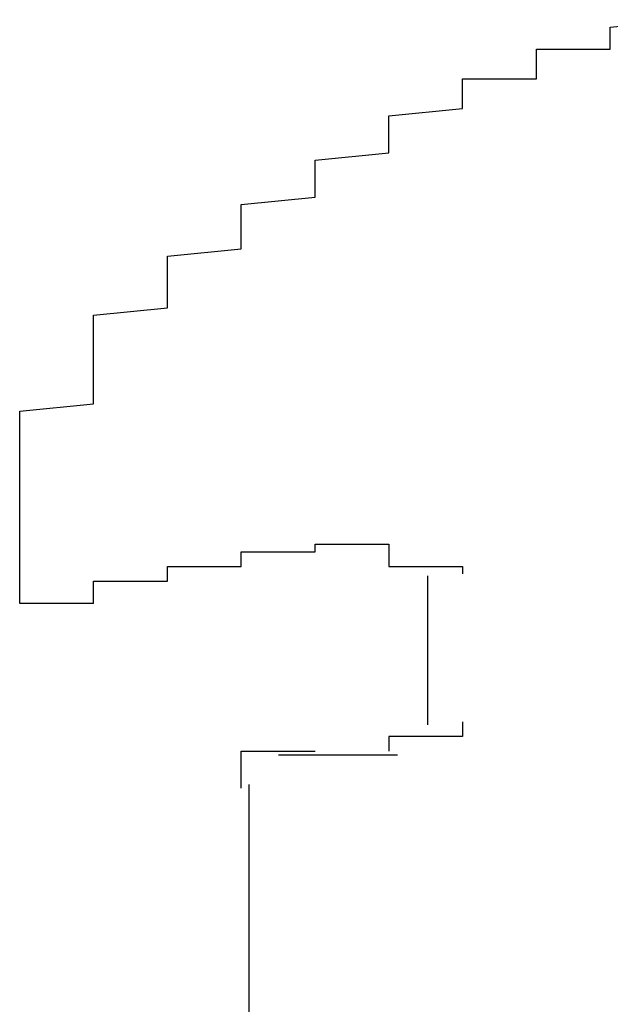
# Model space of a CAD drawing. Extents: x -103876 to -102917, y 57504 to 58908.
# Drawn here: x -103629 to -103621, y 58585 to 58598 of the extents above; entities that cross this region are included whole.
import ezdxf

# ---------------------------------------------------------------- set-up
doc = ezdxf.new("R2010")
doc.units = 0
doc.layers.get('0').update_dxf_attribs({"linetype": 'CONTINUOUS'})

msp = doc.modelspace()

# ---------------------------------------------------------------- linework, layer by layer
for p, q in [((-103623.478, 58590.972), (-103623.478, 58588.956)), ((-103625.494, 58588.553), (-103623.881, 58588.553)), ((-103625.897, 58588.149), (-103625.897, 58584.307))]:
    msp.add_line(p, q)
for points in [[(-103628, 58594.5, 0), (-103627, 58594.6, 0), (-103627, 58594.7, 0), (-103627, 58594.7, 0), (-103627, 58594.8, 0), (-103627, 58594.9, 0), (-103627, 58595, 0), (-103627, 58595, 0), (-103627, 58595.1, 0), (-103627, 58595.2, 0), (-103627, 58595.2, 0), (-103627, 58595.3, 0), (-103626, 58595.4, 0), (-103626, 58595.5, 0), (-103626, 58595.5, 0), (-103626, 58595.6, 0), (-103626, 58595.7, 0), (-103626, 58595.7, 0), (-103626, 58595.8, 0), (-103626, 58595.9, 0), (-103626, 58595.9, 0), (-103626, 58596, 0), (-103625, 58596.1, 0), (-103625, 58596.1, 0), (-103625, 58596.2, 0), (-103625, 58596.3, 0), (-103625, 58596.3, 0), (-103625, 58596.4, 0), (-103625, 58596.5, 0), (-103625, 58596.5, 0), (-103625, 58596.6, 0), (-103625, 58596.6, 0), (-103624, 58596.7, 0), (-103624, 58596.8, 0), (-103624, 58596.8, 0), (-103624, 58596.9, 0), (-103624, 58596.9, 0), (-103624, 58597, 0), (-103624, 58597, 0), (-103624, 58597.1, 0), (-103624, 58597.2, 0), (-103624, 58597.2, 0), (-103623, 58597.3, 0), (-103623, 58597.3, 0), (-103623, 58597.4, 0), (-103623, 58597.4, 0), (-103623, 58597.5, 0), (-103623, 58597.5, 0), (-103623, 58597.6, 0), (-103623, 58597.6, 0), (-103623, 58597.7, 0), (-103622, 58597.7, 0), (-103622, 58597.8, 0), (-103622, 58597.8, 0), (-103622, 58597.9, 0), (-103622, 58597.9, 0), (-103622, 58598, 0), (-103622, 58598, 0), (-103622, 58598, 0), (-103622, 58598.1, 0), (-103621, 58598.1, 0), (-103621, 58598.2, 0), (-103621, 58598.2, 0), (-103621, 58598.3, 0), (-103621, 58598.3, 0), (-103621, 58598.3, 0), (-103621, 58598.4, 0), (-103621, 58598.4, 0), (-103621, 58598.4, 0), (-103620, 58598.5, 0)], [(-103629, 58590.9, 0), (-103629, 58590.9, 0), (-103629, 58591, 0), (-103629, 58591, 0), (-103629, 58591, 0), (-103629, 58591.1, 0), (-103629, 58591.1, 0), (-103629, 58591.1, 0), (-103629, 58591.2, 0), (-103629, 58591.2, 0), (-103629, 58591.2, 0), (-103629, 58591.2, 0), (-103629, 58591.3, 0), (-103629, 58591.3, 0), (-103629, 58591.3, 0), (-103629, 58591.4, 0), (-103629, 58591.4, 0), (-103629, 58591.4, 0), (-103629, 58591.5, 0), (-103629, 58591.5, 0), (-103629, 58591.5, 0), (-103629, 58591.6, 0), (-103629, 58591.6, 0), (-103629, 58591.6, 0), (-103629, 58591.7, 0), (-103629, 58591.7, 0), (-103629, 58591.7, 0), (-103629, 58591.7, 0), (-103629, 58591.8, 0), (-103629, 58591.8, 0), (-103629, 58591.8, 0), (-103629, 58591.9, 0), (-103629, 58591.9, 0), (-103629, 58591.9, 0), (-103629, 58592, 0), (-103629, 58592, 0), (-103629, 58592, 0), (-103629, 58592.1, 0), (-103629, 58592.1, 0), (-103629, 58592.1, 0), (-103629, 58592.1, 0), (-103629, 58592.2, 0), (-103629, 58592.2, 0), (-103629, 58592.2, 0), (-103629, 58592.3, 0), (-103629, 58592.3, 0), (-103629, 58592.3, 0), (-103629, 58592.4, 0), (-103629, 58592.4, 0), (-103629, 58592.4, 0), (-103629, 58592.5, 0), (-103629, 58592.5, 0), (-103629, 58592.5, 0), (-103629, 58592.5, 0), (-103629, 58592.6, 0), (-103629, 58592.6, 0), (-103629, 58592.6, 0), (-103629, 58592.7, 0), (-103629, 58592.7, 0), (-103629, 58592.7, 0), (-103629, 58592.8, 0), (-103629, 58592.8, 0), (-103629, 58592.8, 0), (-103629, 58592.8, 0), (-103629, 58592.9, 0), (-103629, 58592.9, 0), (-103629, 58592.9, 0), (-103629, 58593, 0), (-103629, 58593, 0), (-103629, 58593, 0), (-103629, 58593, 0), (-103629, 58593.1, 0), (-103629, 58593.1, 0), (-103629, 58593.1, 0), (-103629, 58593.2, 0), (-103629, 58593.2, 0), (-103629, 58593.2, 0), (-103629, 58593.2, 0), (-103628, 58593.3, 0), (-103628, 58593.3, 0), (-103628, 58593.3, 0), (-103628, 58593.4, 0), (-103628, 58593.4, 0), (-103628, 58593.4, 0), (-103628, 58593.4, 0), (-103628, 58593.5, 0), (-103628, 58593.5, 0), (-103628, 58593.5, 0), (-103628, 58593.5, 0), (-103628, 58593.6, 0), (-103628, 58593.6, 0), (-103628, 58593.6, 0), (-103628, 58593.7, 0), (-103628, 58593.7, 0), (-103628, 58593.7, 0), (-103628, 58593.7, 0), (-103628, 58593.8, 0), (-103628, 58593.8, 0), (-103628, 58593.8, 0), (-103628, 58593.8, 0), (-103628, 58593.9, 0), (-103628, 58593.9, 0), (-103628, 58593.9, 0), (-103628, 58593.9, 0), (-103628, 58594, 0), (-103628, 58594, 0), (-103628, 58594, 0), (-103628, 58594, 0), (-103628, 58594.1, 0), (-103628, 58594.1, 0), (-103628, 58594.1, 0), (-103628, 58594.1, 0), (-103628, 58594.1, 0), (-103628, 58594.2, 0), (-103628, 58594.2, 0), (-103628, 58594.2, 0), (-103628, 58594.2, 0), (-103628, 58594.3, 0), (-103628, 58594.3, 0), (-103628, 58594.3, 0), (-103628, 58594.3, 0), (-103628, 58594.3, 0), (-103628, 58594.4, 0), (-103628, 58594.4, 0), (-103628, 58594.4, 0), (-103628, 58594.4, 0), (-103628, 58594.5, 0), (-103628, 58594.5, 0), (-103628, 58594.5, 0)], [(-103628, 58590.6, 0), (-103628, 58590.6, 0), (-103628, 58590.6, 0), (-103628, 58590.6, 0), (-103628, 58590.6, 0), (-103628, 58590.6, 0), (-103628, 58590.6, 0), (-103628, 58590.7, 0), (-103628, 58590.7, 0), (-103628, 58590.7, 0), (-103628, 58590.7, 0), (-103628, 58590.7, 0), (-103628, 58590.7, 0), (-103628, 58590.7, 0), (-103628, 58590.7, 0), (-103628, 58590.7, 0), (-103628, 58590.8, 0), (-103628, 58590.8, 0), (-103628, 58590.8, 0), (-103628, 58590.8, 0), (-103628, 58590.8, 0), (-103628, 58590.8, 0), (-103628, 58590.8, 0), (-103628, 58590.8, 0), (-103628, 58590.8, 0), (-103628, 58590.9, 0), (-103628, 58590.9, 0), (-103627, 58590.9, 0), (-103627, 58590.9, 0), (-103627, 58590.9, 0), (-103627, 58590.9, 0), (-103627, 58590.9, 0), (-103627, 58590.9, 0), (-103627, 58590.9, 0), (-103627, 58590.9, 0), (-103627, 58591, 0), (-103627, 58591, 0), (-103627, 58591, 0), (-103627, 58591, 0), (-103627, 58591, 0), (-103627, 58591, 0), (-103627, 58591, 0), (-103627, 58591, 0), (-103627, 58591, 0), (-103627, 58591, 0), (-103627, 58591, 0), (-103627, 58591.1, 0), (-103627, 58591.1, 0), (-103627, 58591.1, 0), (-103627, 58591.1, 0), (-103627, 58591.1, 0), (-103627, 58591.1, 0), (-103627, 58591.1, 0), (-103627, 58591.1, 0), (-103627, 58591.1, 0), (-103627, 58591.1, 0), (-103626, 58591.1, 0), (-103626, 58591.1, 0), (-103626, 58591.1, 0), (-103626, 58591.2, 0), (-103626, 58591.2, 0), (-103626, 58591.2, 0), (-103626, 58591.2, 0), (-103626, 58591.2, 0), (-103626, 58591.2, 0), (-103626, 58591.2, 0), (-103626, 58591.2, 0), (-103626, 58591.2, 0), (-103626, 58591.2, 0), (-103626, 58591.2, 0), (-103626, 58591.2, 0), (-103626, 58591.2, 0), (-103626, 58591.2, 0), (-103626, 58591.2, 0), (-103626, 58591.2, 0), (-103626, 58591.2, 0), (-103626, 58591.3, 0), (-103626, 58591.3, 0), (-103626, 58591.3, 0), (-103626, 58591.3, 0), (-103626, 58591.3, 0), (-103626, 58591.3, 0), (-103626, 58591.3, 0), (-103626, 58591.3, 0), (-103625, 58591.3, 0), (-103625, 58591.3, 0), (-103625, 58591.3, 0), (-103625, 58591.3, 0), (-103625, 58591.3, 0), (-103625, 58591.3, 0), (-103625, 58591.3, 0), (-103625, 58591.3, 0), (-103625, 58591.3, 0), (-103625, 58591.3, 0), (-103625, 58591.3, 0), (-103625, 58591.3, 0), (-103625, 58591.3, 0), (-103625, 58591.3, 0), (-103625, 58591.3, 0), (-103625, 58591.3, 0), (-103625, 58591.3, 0), (-103625, 58591.3, 0), (-103625, 58591.4, 0), (-103625, 58591.4, 0), (-103625, 58591.4, 0), (-103625, 58591.4, 0), (-103625, 58591.4, 0), (-103625, 58591.4, 0), (-103625, 58591.4, 0), (-103625, 58591.4, 0), (-103625, 58591.4, 0), (-103624, 58591.4, 0), (-103624, 58591.4, 0), (-103624, 58591.4, 0), (-103624, 58591.4, 0), (-103624, 58591.4, 0), (-103624, 58591.4, 0), (-103624, 58591.4, 0), (-103624, 58591.4, 0), (-103624, 58591.4, 0), (-103624, 58591.4, 0), (-103624, 58591.4, 0), (-103624, 58591.4, 0), (-103624, 58591.4, 0), (-103624, 58591.4, 0), (-103624, 58591.4, 0), (-103624, 58591.4, 0), (-103624, 58591.4, 0), (-103624, 58591.4, 0)], [(-103624, 58591.4, 0), (-103624, 58591.4, 0), (-103624, 58591.4, 0), (-103624, 58591.4, 0), (-103624, 58591.4, 0), (-103624, 58591.4, 0), (-103624, 58591.4, 0), (-103624, 58591.4, 0), (-103624, 58591.4, 0), (-103624, 58591.4, 0), (-103624, 58591.4, 0), (-103624, 58591.4, 0), (-103624, 58591.4, 0), (-103624, 58591.4, 0), (-103624, 58591.4, 0), (-103624, 58591.4, 0), (-103624, 58591.4, 0), (-103624, 58591.4, 0), (-103624, 58591.4, 0), (-103624, 58591.4, 0), (-103624, 58591.4, 0), (-103624, 58591.4, 0), (-103624, 58591.4, 0), (-103624, 58591.4, 0), (-103624, 58591.4, 0), (-103624, 58591.4, 0), (-103624, 58591.4, 0), (-103624, 58591.4, 0), (-103624, 58591.4, 0), (-103624, 58591.3, 0), (-103624, 58591.3, 0), (-103624, 58591.3, 0), (-103624, 58591.3, 0), (-103624, 58591.3, 0), (-103624, 58591.3, 0), (-103624, 58591.3, 0), (-103624, 58591.3, 0), (-103624, 58591.3, 0), (-103624, 58591.3, 0), (-103624, 58591.3, 0), (-103624, 58591.3, 0), (-103624, 58591.3, 0), (-103624, 58591.3, 0), (-103624, 58591.3, 0), (-103624, 58591.3, 0), (-103624, 58591.3, 0), (-103624, 58591.3, 0), (-103624, 58591.3, 0), (-103624, 58591.3, 0), (-103624, 58591.3, 0), (-103624, 58591.3, 0), (-103624, 58591.3, 0), (-103624, 58591.3, 0), (-103624, 58591.3, 0), (-103624, 58591.3, 0), (-103624, 58591.3, 0), (-103624, 58591.3, 0), (-103624, 58591.3, 0), (-103624, 58591.3, 0), (-103624, 58591.3, 0), (-103624, 58591.3, 0), (-103624, 58591.3, 0), (-103624, 58591.3, 0), (-103624, 58591.3, 0), (-103624, 58591.3, 0), (-103624, 58591.3, 0), (-103624, 58591.2, 0), (-103624, 58591.2, 0), (-103624, 58591.2, 0), (-103624, 58591.2, 0), (-103624, 58591.2, 0), (-103624, 58591.2, 0), (-103624, 58591.2, 0), (-103624, 58591.2, 0), (-103624, 58591.2, 0), (-103624, 58591.2, 0), (-103624, 58591.2, 0), (-103624, 58591.2, 0), (-103624, 58591.2, 0), (-103624, 58591.2, 0), (-103624, 58591.2, 0), (-103624, 58591.2, 0), (-103624, 58591.2, 0), (-103624, 58591.2, 0), (-103624, 58591.2, 0), (-103624, 58591.2, 0), (-103624, 58591.2, 0), (-103624, 58591.2, 0), (-103624, 58591.2, 0), (-103624, 58591.2, 0), (-103624, 58591.2, 0), (-103624, 58591.1, 0), (-103624, 58591.1, 0), (-103624, 58591.1, 0), (-103624, 58591.1, 0), (-103624, 58591.1, 0), (-103624, 58591.1, 0), (-103624, 58591.1, 0), (-103624, 58591.1, 0), (-103624, 58591.1, 0), (-103624, 58591.1, 0), (-103623, 58591.1, 0), (-103623, 58591.1, 0), (-103623, 58591.1, 0), (-103623, 58591.1, 0), (-103623, 58591.1, 0), (-103623, 58591.1, 0), (-103623, 58591.1, 0), (-103623, 58591.1, 0), (-103623, 58591.1, 0), (-103623, 58591.1, 0), (-103623, 58591.1, 0), (-103623, 58591, 0), (-103623, 58591, 0), (-103623, 58591, 0), (-103623, 58591, 0), (-103623, 58591, 0), (-103623, 58591, 0), (-103623, 58591, 0), (-103623, 58591, 0), (-103623, 58591, 0), (-103623, 58591, 0), (-103623, 58591, 0), (-103623, 58591, 0), (-103623, 58591, 0), (-103623, 58591, 0), (-103623, 58591, 0), (-103623, 58591, 0), (-103623, 58591, 0)], [(-103628, 58590.6, 0), (-103628, 58590.6, 0), (-103628, 58590.6, 0), (-103628, 58590.6, 0), (-103628, 58590.6, 0), (-103628, 58590.6, 0), (-103628, 58590.6, 0), (-103628, 58590.6, 0), (-103628, 58590.6, 0), (-103628, 58590.6, 0), (-103628, 58590.6, 0), (-103628, 58590.6, 0), (-103628, 58590.6, 0), (-103628, 58590.6, 0), (-103628, 58590.6, 0), (-103628, 58590.6, 0), (-103628, 58590.6, 0), (-103629, 58590.6, 0), (-103629, 58590.6, 0), (-103629, 58590.6, 0), (-103629, 58590.6, 0), (-103629, 58590.6, 0), (-103629, 58590.6, 0), (-103629, 58590.6, 0), (-103629, 58590.6, 0), (-103629, 58590.6, 0), (-103629, 58590.6, 0), (-103629, 58590.6, 0), (-103629, 58590.6, 0), (-103629, 58590.6, 0), (-103629, 58590.6, 0), (-103629, 58590.6, 0), (-103629, 58590.6, 0), (-103629, 58590.6, 0), (-103629, 58590.6, 0), (-103629, 58590.6, 0), (-103629, 58590.6, 0), (-103629, 58590.6, 0), (-103629, 58590.6, 0), (-103629, 58590.6, 0), (-103629, 58590.6, 0), (-103629, 58590.6, 0), (-103629, 58590.6, 0), (-103629, 58590.6, 0), (-103629, 58590.6, 0), (-103629, 58590.6, 0), (-103629, 58590.6, 0), (-103629, 58590.6, 0), (-103629, 58590.6, 0), (-103629, 58590.6, 0), (-103629, 58590.6, 0), (-103629, 58590.6, 0), (-103629, 58590.6, 0), (-103629, 58590.6, 0), (-103629, 58590.6, 0), (-103629, 58590.6, 0), (-103629, 58590.6, 0), (-103629, 58590.6, 0), (-103629, 58590.6, 0), (-103629, 58590.6, 0), (-103629, 58590.6, 0), (-103629, 58590.6, 0), (-103629, 58590.6, 0), (-103629, 58590.6, 0), (-103629, 58590.6, 0), (-103629, 58590.6, 0), (-103629, 58590.6, 0), (-103629, 58590.6, 0), (-103629, 58590.6, 0), (-103629, 58590.6, 0), (-103629, 58590.7, 0), (-103629, 58590.7, 0), (-103629, 58590.7, 0), (-103629, 58590.7, 0), (-103629, 58590.7, 0), (-103629, 58590.7, 0), (-103629, 58590.7, 0), (-103629, 58590.7, 0), (-103629, 58590.7, 0), (-103629, 58590.7, 0), (-103629, 58590.7, 0), (-103629, 58590.7, 0), (-103629, 58590.7, 0), (-103629, 58590.7, 0), (-103629, 58590.7, 0), (-103629, 58590.7, 0), (-103629, 58590.7, 0), (-103629, 58590.7, 0), (-103629, 58590.7, 0), (-103629, 58590.7, 0), (-103629, 58590.7, 0), (-103629, 58590.7, 0), (-103629, 58590.7, 0), (-103629, 58590.7, 0), (-103629, 58590.7, 0), (-103629, 58590.7, 0), (-103629, 58590.8, 0), (-103629, 58590.8, 0), (-103629, 58590.8, 0), (-103629, 58590.8, 0), (-103629, 58590.8, 0), (-103629, 58590.8, 0), (-103629, 58590.8, 0), (-103629, 58590.8, 0), (-103629, 58590.8, 0), (-103629, 58590.8, 0), (-103629, 58590.8, 0), (-103629, 58590.8, 0), (-103629, 58590.8, 0), (-103629, 58590.8, 0), (-103629, 58590.8, 0), (-103629, 58590.8, 0), (-103629, 58590.8, 0), (-103629, 58590.8, 0), (-103629, 58590.8, 0), (-103629, 58590.8, 0), (-103629, 58590.8, 0), (-103629, 58590.9, 0), (-103629, 58590.9, 0), (-103629, 58590.9, 0), (-103629, 58590.9, 0), (-103629, 58590.9, 0), (-103629, 58590.9, 0), (-103629, 58590.9, 0), (-103629, 58590.9, 0), (-103629, 58590.9, 0), (-103629, 58590.9, 0), (-103629, 58590.9, 0), (-103629, 58590.9, 0)], [(-103623, 58589, 0), (-103623, 58589, 0), (-103623, 58588.9, 0), (-103623, 58588.9, 0), (-103623, 58588.9, 0), (-103623, 58588.9, 0), (-103623, 58588.9, 0), (-103623, 58588.9, 0), (-103623, 58588.9, 0), (-103623, 58588.9, 0), (-103623, 58588.9, 0), (-103623, 58588.9, 0), (-103623, 58588.9, 0), (-103623, 58588.9, 0), (-103623, 58588.9, 0), (-103623, 58588.9, 0), (-103623, 58588.9, 0), (-103623, 58588.9, 0), (-103623, 58588.9, 0), (-103623, 58588.9, 0), (-103623, 58588.9, 0), (-103623, 58588.9, 0), (-103623, 58588.8, 0), (-103623, 58588.8, 0), (-103623, 58588.8, 0), (-103623, 58588.8, 0), (-103623, 58588.8, 0), (-103623, 58588.8, 0), (-103624, 58588.8, 0), (-103624, 58588.8, 0), (-103624, 58588.8, 0), (-103624, 58588.8, 0), (-103624, 58588.8, 0), (-103624, 58588.8, 0), (-103624, 58588.8, 0), (-103624, 58588.8, 0), (-103624, 58588.8, 0), (-103624, 58588.8, 0), (-103624, 58588.8, 0), (-103624, 58588.8, 0), (-103624, 58588.8, 0), (-103624, 58588.8, 0), (-103624, 58588.8, 0), (-103624, 58588.8, 0), (-103624, 58588.7, 0), (-103624, 58588.7, 0), (-103624, 58588.7, 0), (-103624, 58588.7, 0), (-103624, 58588.7, 0), (-103624, 58588.7, 0), (-103624, 58588.7, 0), (-103624, 58588.7, 0), (-103624, 58588.7, 0), (-103624, 58588.7, 0), (-103624, 58588.7, 0), (-103624, 58588.7, 0), (-103624, 58588.7, 0), (-103624, 58588.7, 0), (-103624, 58588.7, 0), (-103624, 58588.7, 0), (-103624, 58588.7, 0), (-103624, 58588.7, 0), (-103624, 58588.7, 0), (-103624, 58588.7, 0), (-103624, 58588.7, 0), (-103624, 58588.7, 0), (-103624, 58588.7, 0), (-103624, 58588.7, 0), (-103624, 58588.7, 0), (-103624, 58588.7, 0), (-103624, 58588.7, 0), (-103624, 58588.6, 0), (-103624, 58588.6, 0), (-103624, 58588.6, 0), (-103624, 58588.6, 0), (-103624, 58588.6, 0), (-103624, 58588.6, 0), (-103624, 58588.6, 0), (-103624, 58588.6, 0), (-103624, 58588.6, 0), (-103624, 58588.6, 0), (-103624, 58588.6, 0), (-103624, 58588.6, 0), (-103624, 58588.6, 0), (-103624, 58588.6, 0), (-103624, 58588.6, 0), (-103624, 58588.6, 0), (-103624, 58588.6, 0), (-103624, 58588.6, 0), (-103624, 58588.6, 0), (-103624, 58588.6, 0), (-103624, 58588.6, 0), (-103624, 58588.6, 0), (-103624, 58588.6, 0), (-103624, 58588.6, 0), (-103624, 58588.6, 0), (-103624, 58588.6, 0), (-103624, 58588.6, 0), (-103624, 58588.6, 0), (-103624, 58588.6, 0), (-103624, 58588.6, 0), (-103624, 58588.6, 0), (-103624, 58588.6, 0), (-103624, 58588.6, 0), (-103624, 58588.6, 0), (-103624, 58588.6, 0), (-103624, 58588.6, 0), (-103624, 58588.6, 0), (-103624, 58588.6, 0), (-103624, 58588.6, 0), (-103624, 58588.6, 0), (-103624, 58588.6, 0), (-103624, 58588.6, 0), (-103624, 58588.6, 0), (-103624, 58588.6, 0), (-103624, 58588.6, 0), (-103624, 58588.6, 0), (-103624, 58588.6, 0), (-103624, 58588.6, 0), (-103624, 58588.6, 0), (-103624, 58588.6, 0), (-103624, 58588.6, 0), (-103624, 58588.6, 0), (-103624, 58588.6, 0), (-103624, 58588.6, 0), (-103624, 58588.6, 0), (-103624, 58588.6, 0), (-103624, 58588.6, 0), (-103624, 58588.6, 0)], [(-103626, 58588.1, 0), (-103626, 58588.2, 0), (-103626, 58588.2, 0), (-103626, 58588.2, 0), (-103626, 58588.2, 0), (-103626, 58588.2, 0), (-103626, 58588.2, 0), (-103626, 58588.2, 0), (-103626, 58588.2, 0), (-103626, 58588.2, 0), (-103626, 58588.2, 0), (-103626, 58588.2, 0), (-103626, 58588.2, 0), (-103626, 58588.2, 0), (-103626, 58588.2, 0), (-103626, 58588.2, 0), (-103626, 58588.2, 0), (-103626, 58588.2, 0), (-103626, 58588.2, 0), (-103626, 58588.2, 0), (-103626, 58588.2, 0), (-103626, 58588.3, 0), (-103626, 58588.3, 0), (-103626, 58588.3, 0), (-103626, 58588.3, 0), (-103626, 58588.3, 0), (-103626, 58588.3, 0), (-103626, 58588.3, 0), (-103626, 58588.3, 0), (-103626, 58588.3, 0), (-103626, 58588.3, 0), (-103626, 58588.3, 0), (-103626, 58588.3, 0), (-103626, 58588.3, 0), (-103626, 58588.3, 0), (-103626, 58588.3, 0), (-103626, 58588.3, 0), (-103626, 58588.3, 0), (-103626, 58588.3, 0), (-103626, 58588.3, 0), (-103626, 58588.3, 0), (-103626, 58588.3, 0), (-103626, 58588.3, 0), (-103626, 58588.4, 0), (-103626, 58588.4, 0), (-103626, 58588.4, 0), (-103626, 58588.4, 0), (-103626, 58588.4, 0), (-103626, 58588.4, 0), (-103626, 58588.4, 0), (-103626, 58588.4, 0), (-103626, 58588.4, 0), (-103626, 58588.4, 0), (-103626, 58588.4, 0), (-103626, 58588.4, 0), (-103626, 58588.4, 0), (-103626, 58588.4, 0), (-103626, 58588.4, 0), (-103626, 58588.4, 0), (-103626, 58588.4, 0), (-103626, 58588.4, 0), (-103626, 58588.4, 0), (-103626, 58588.4, 0), (-103626, 58588.4, 0), (-103626, 58588.4, 0), (-103626, 58588.4, 0), (-103626, 58588.4, 0), (-103626, 58588.4, 0), (-103626, 58588.4, 0), (-103626, 58588.5, 0), (-103626, 58588.5, 0), (-103626, 58588.5, 0), (-103626, 58588.5, 0), (-103626, 58588.5, 0), (-103626, 58588.5, 0), (-103626, 58588.5, 0), (-103626, 58588.5, 0), (-103626, 58588.5, 0), (-103626, 58588.5, 0), (-103626, 58588.5, 0), (-103626, 58588.5, 0), (-103626, 58588.5, 0), (-103626, 58588.5, 0), (-103626, 58588.5, 0), (-103626, 58588.5, 0), (-103626, 58588.5, 0), (-103626, 58588.5, 0), (-103626, 58588.5, 0), (-103626, 58588.5, 0), (-103626, 58588.5, 0), (-103626, 58588.5, 0), (-103626, 58588.5, 0), (-103626, 58588.5, 0), (-103626, 58588.5, 0), (-103626, 58588.5, 0), (-103626, 58588.5, 0), (-103626, 58588.5, 0), (-103626, 58588.5, 0), (-103626, 58588.5, 0), (-103626, 58588.5, 0), (-103626, 58588.5, 0), (-103626, 58588.5, 0), (-103626, 58588.5, 0), (-103626, 58588.5, 0), (-103626, 58588.5, 0), (-103626, 58588.5, 0), (-103626, 58588.5, 0), (-103626, 58588.5, 0), (-103626, 58588.5, 0), (-103626, 58588.5, 0), (-103626, 58588.5, 0), (-103626, 58588.5, 0), (-103626, 58588.5, 0), (-103626, 58588.5, 0), (-103626, 58588.5, 0), (-103626, 58588.5, 0), (-103626, 58588.5, 0), (-103626, 58588.5, 0), (-103626, 58588.5, 0), (-103626, 58588.6, 0), (-103626, 58588.6, 0), (-103626, 58588.6, 0), (-103626, 58588.6, 0), (-103626, 58588.6, 0), (-103626, 58588.6, 0), (-103626, 58588.6, 0), (-103626, 58588.6, 0), (-103625, 58588.6, 0), (-103625, 58588.6, 0)]]:
    msp.add_polyline3d(points)

doc.saveas('drawing.dxf')
